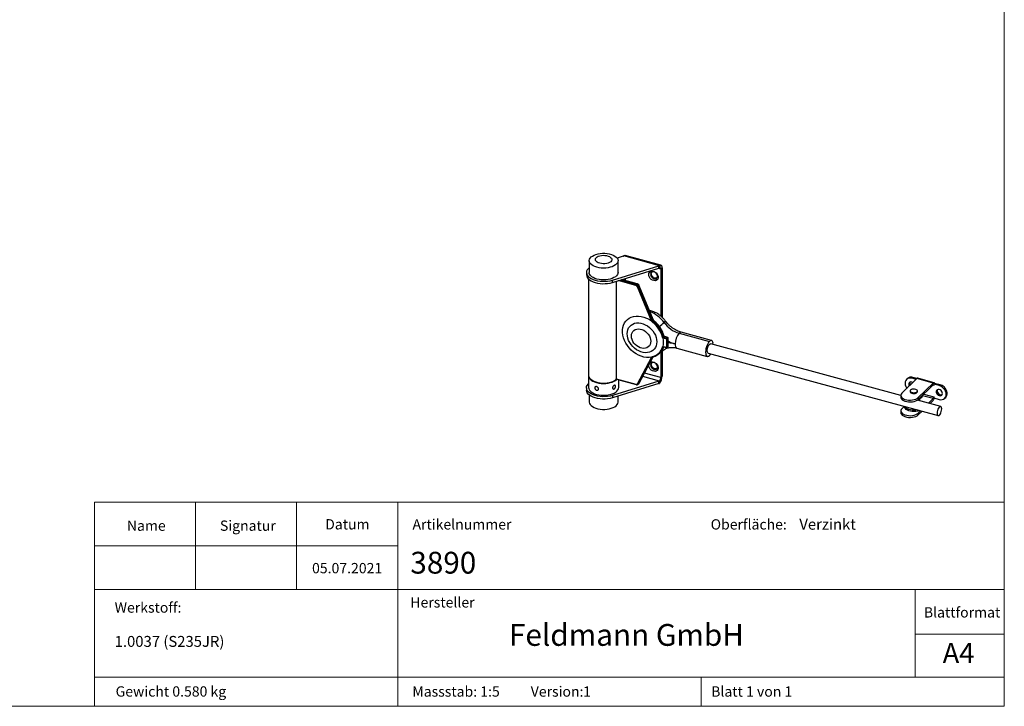
# Model space of a CAD drawing. Units: millimetres. Extents: x 25 to 1460, y 25 to 1025.
# Drawn here: x 742 to 1460, y 25 to 525 of the extents above; entities that cross this region are included whole.
import ezdxf

# ---------------------------------------------------------------- set-up
doc = ezdxf.new("R2010")
doc.units = ezdxf.units.MM
doc.header["$LTSCALE"] = 5
doc.styles.add('SLDTEXTSTYLE0', font='TXT', dxfattribs={"width": 0.75})
doc.styles.add('SLDTEXTSTYLE1', font='TXT', dxfattribs={"width": 0.692308})

msp = doc.modelspace()

# ---------------------------------------------------------------- linework, layer by layer
at = {"color": 7, "linetype": 'Continuous', "lineweight": 18}
for p, q in [((1460, 1025), (1460, 25)), ((797, 173.75), (870.65, 173.75)), ((797, 173.75), (797, 141.88)), ((870.65, 173.75), (944.3, 173.75)), ((870.65, 110), (870.65, 173.75)), ((944.3, 173.75), (1018, 173.75)), ((944.3, 173.75), (944.3, 110)), ((1018, 173.75), (1460, 173.75)), ((1018, 173.75), (1018, 25)), ((797, 141.88), (870.65, 141.88)), ((797, 110), (797, 141.88)), ((870.65, 141.88), (944.3, 141.88)), ((944.3, 141.88), (1018, 141.88)), ((870.65, 110), (797, 110)), ((797, 110), (797, 46.25)), ((944.3, 110), (870.65, 110)), ((944.3, 110), (1018, 110)), ((1018, 110), (1395, 110)), ((1460, 110), (1395, 110)), ((1395, 77.47), (1395, 110)), ((1395, 46.25), (1395, 77.47)), ((1460, 77.47), (1395, 77.47)), ((797, 46.25), (1460, 46.25)), ((797, 25), (797, 46.25)), ((1239, 25), (1239, 46.25)), ((25, 25), (1460, 25))]:
    msp.add_line(p, q, dxfattribs=at)
at = {"color": 7, "linetype": 'Continuous', "lineweight": 25}
for p, q in [((1182.29, 352.76), (1177.83, 351.4)), ((1208.63, 345.88), (1182.7, 352.93)), ((1209.75, 346.3), (1183.82, 353.34)), ((1157.51, 349.48), (1157.51, 340.91)), ((1174.39, 335.37), (1208.22, 345.72)), ((1178.51, 340.91), (1178.51, 349.48)), ((1208.22, 344), (1208.22, 345.72)), ((1208.97, 346.09), (1208.97, 344.34)), ((1155.51, 340.91), (1155.51, 339.2)), ((1174.39, 333.66), (1208.22, 344)), ((1210.57, 344.26), (1209.64, 343.35)), ((1209.64, 343.35), (1209.64, 309.21)), ((1210.57, 344.26), (1210.57, 308.42)), ((1157.01, 336.14), (1157.01, 266.05)), ((1174.39, 333.66), (1174.39, 335.37)), ((1177.23, 334.53), (1177.23, 263.39)), ((1192.43, 332.65), (1181.14, 335.72)), ((1183.71, 336.51), (1183.71, 335.02)), ((1191.84, 332.14), (1192.3, 332.6)), ((1202.95, 305.72), (1192.81, 330.4)), ((1193.92, 331.15), (1193.45, 330.69)), ((1193.45, 330.69), (1203.58, 306.02)), ((1204.05, 306.47), (1193.92, 331.15)), ((1204.11, 306.6), (1193.98, 331.27)), ((1203.58, 306.02), (1204.05, 306.47)), ((1204.14, 306.53), (1204.11, 306.6)), ((1204.79, 305.47), (1204.32, 305.01)), ((1211.48, 294.11), (1211.95, 294.57)), ((1212.52, 294.19), (1212.38, 294.25)), ((1214.81, 293.57), (1212.52, 294.19)), ((1223.01, 296.75), (1245.12, 290.74)), ((1246.7, 291.39), (1224.59, 297.4)), ((1213.97, 292.41), (1211.69, 293.03)), ((1211.69, 287.03), (1213.97, 286.41)), ((1212.39, 294.14), (1211.92, 293.68)), ((1211.92, 293.68), (1214.21, 293.06)), ((1214.67, 293.52), (1212.39, 294.14)), ((1213.97, 286.41), (1213.97, 292.41)), ((1214.21, 293.06), (1214.67, 293.52)), ((1215.12, 292.97), (1214.65, 292.51)), ((1214.65, 292.51), (1214.65, 286.08)), ((1215.12, 286.54), (1215.12, 292.97)), ((1215.17, 286.71), (1215.17, 293.09)), ((1384.61, 251.32), (1246.04, 288.98)), ((1247, 288.72), (1247.84, 289.53)), ((1208.83, 282.15), (1209.3, 282.6)), ((1209.64, 282.95), (1209.64, 264.49)), ((1210.57, 283.59), (1210.57, 265.4)), ((1211.67, 286.79), (1211.79, 286.77)), ((1211.68, 286.79), (1211.67, 286.79)), ((1211.79, 286.77), (1214.44, 286.05)), ((1215.12, 286.54), (1214.65, 286.08)), ((1221.44, 285.82), (1243.55, 279.81)), ((1244.21, 282.22), (1411.8, 236.67)), ((1192.81, 259.92), (1202.95, 279.08)), ((1203.58, 279.03), (1193.45, 259.86)), ((1193.92, 260.31), (1204.05, 279.48)), ((1193.96, 260.37), (1204.09, 279.53)), ((1200.88, 273.3), (1200.88, 273.47)), ((1204.05, 279.48), (1203.58, 279.03)), ((1157.01, 265.77), (1157.01, 257.19)), ((1208.22, 261.71), (1174.39, 251.37)), ((1208.22, 260), (1174.39, 249.66)), ((1177.23, 263.39), (1191.6, 259.48)), ((1177.35, 263.13), (1191.7, 259.23)), ((1179.01, 257.19), (1179.01, 262.68)), ((1193.23, 259.57), (1193.7, 260.02)), ((1193.45, 259.86), (1193.92, 260.31)), ((1208.22, 260), (1208.22, 261.71)), ((1208.97, 262.19), (1208.97, 260.44)), ((1209.64, 264.49), (1210.57, 265.4)), ((1396.24, 263.64), (1385.39, 253.05)), ((1389.43, 263.72), (1388.73, 263.04)), ((1392.81, 263.87), (1393.41, 264.46)), ((1395.67, 263.09), (1392.81, 263.87)), ((1396.28, 263.68), (1393.41, 264.46)), ((1408.18, 260.4), (1396.24, 263.64)), ((1408.83, 260.67), (1396.89, 263.91)), ((1397.32, 249.81), (1408.18, 260.4)), ((1397.32, 248.52), (1408.18, 259.11)), ((1408.64, 259.57), (1409.24, 260.15)), ((1408.64, 259.57), (1408.64, 258.71)), ((1412.53, 258.51), (1408.64, 259.57)), ((1413.14, 259.1), (1409.24, 260.15)), ((1412.53, 258.51), (1413.14, 259.1)), ((1155.51, 256.91), (1155.51, 255.19)), ((1157.51, 251.7), (1157.51, 246.62)), ((1174.39, 251.37), (1174.39, 249.66)), ((1384.61, 251.43), (1384.61, 250.14)), ((1391.44, 254.69), (1391.44, 254.05)), ((1396.64, 254.05), (1396.64, 254.69)), ((1400.54, 251.6), (1400.54, 251.66)), ((1178.51, 246.62), (1178.51, 250.92)), ((1413.64, 243.43), (1396.72, 248.02)), ((1397.32, 249.81), (1397.32, 248.52)), ((1404.83, 245.82), (1408.18, 249.08)), ((1405.86, 245.54), (1408.18, 247.8)), ((1408.64, 250.39), (1408.64, 249.54)), ((1408.64, 249.54), (1412.53, 248.48)), ((1416.62, 249.31), (1417.32, 249.99)), ((1384.61, 240.11), (1384.61, 238.83)), ((1387.08, 243.39), (1385.39, 241.74)), ((1387.54, 243.27), (1387.54, 243.03)), ((1397.32, 238.49), (1399.02, 240.15)), ((1397.32, 237.21), (1400.05, 239.87)), ((1397.32, 237.21), (1397.32, 238.49))]:
    msp.add_line(p, q, dxfattribs=at)
at = {"color": 8, "linetype": 'Continuous', "lineweight": 25}
for p, q in [((1209.64, 343.35), (1207.75, 343.86)), ((1191.6, 331.49), (1178.73, 334.99)), ((1179.97, 335.37), (1191.84, 332.14)), ((1192.3, 332.6), (1180.98, 335.68)), ((1211.66, 286.79), (1211.48, 286.62)), ((1209.64, 264.49), (1197.83, 267.7)), ((1208.63, 261.88), (1196.5, 265.18)), ((1408.64, 258.71), (1407.96, 258.9)), ((1408.18, 249.08), (1400.48, 251.17)), ((1401.29, 252.39), (1408.64, 250.39))]:
    msp.add_line(p, q, dxfattribs=at)
at = {"color": 7, "linetype": 'Continuous', "lineweight": 25, "flags": 128}
for points in [[(1163.11, 344.7), (1161.68, 345.17), (1160.42, 345.74), (1159.35, 346.42), (1158.51, 347.17), (1157.92, 347.99), (1157.58, 348.84), (1157.52, 349.71), (1157.73, 350.58), (1158.2, 351.41), (1158.93, 352.2), (1159.89, 352.91), (1161.06, 353.54), (1162.42, 354.06), (1163.92, 354.46), (1165.52, 354.74), (1167.19, 354.87), (1168.88, 354.87), (1170.54, 354.73), (1172.15, 354.45), (1173.64, 354.05), (1174.99, 353.52), (1176.16, 352.89), (1177.11, 352.18), (1177.84, 351.39), (1178.3, 350.55), (1178.5, 349.69), (1178.43, 348.82), (1178.09, 347.97), (1177.49, 347.15), (1176.64, 346.4), (1175.57, 345.73), (1174.3, 345.15), (1172.87, 344.69), (1171.31, 344.35), (1169.67, 344.14), (1167.99, 344.07), (1166.3, 344.15), (1164.66, 344.36), (1163.11, 344.7)], [(1165.21, 347.61), (1164.13, 347.98), (1163.24, 348.46), (1162.57, 349.04), (1162.15, 349.67), (1162.01, 350.33), (1162.15, 351), (1162.56, 351.63), (1163.23, 352.2), (1164.12, 352.69), (1165.19, 353.07), (1166.39, 353.31), (1167.67, 353.42), (1168.97, 353.39), (1170.22, 353.21), (1171.37, 352.9), (1172.36, 352.47), (1173.14, 351.94), (1173.69, 351.33), (1173.97, 350.68), (1173.98, 350.01), (1173.7, 349.36), (1173.16, 348.75), (1172.37, 348.22), (1171.39, 347.78), (1170.24, 347.47), (1168.99, 347.29), (1167.7, 347.25), (1166.42, 347.36), (1165.21, 347.61)], [(1157.51, 344.4), (1156.68, 343.63), (1156.02, 342.73), (1155.63, 341.79), (1155.51, 340.83), (1155.67, 339.87), (1156.11, 338.94), (1156.81, 338.05), (1157.77, 337.22), (1158.95, 336.47), (1160.33, 335.83), (1161.89, 335.3), (1163.58, 334.89), (1165.38, 334.62), (1167.23, 334.48), (1169.09, 334.5), (1170.94, 334.65), (1172.72, 334.95), (1174.39, 335.37)], [(1208.97, 346.09), (1209.29, 346.26), (1209.6, 346.32), (1209.87, 346.25), (1210.11, 346.06), (1210.31, 345.75), (1210.45, 345.34), (1210.54, 344.84), (1210.57, 344.26)], [(1155.51, 339.2), (1155.51, 339.12), (1155.67, 338.16), (1156.11, 337.22), (1156.81, 336.33), (1157.77, 335.5), (1158.95, 334.76), (1160.33, 334.11), (1161.89, 333.58), (1163.58, 333.17), (1165.38, 332.9), (1167.23, 332.77), (1169.09, 332.78), (1170.94, 332.94), (1172.72, 333.23), (1174.39, 333.66)], [(1163.11, 336.13), (1161.68, 336.59), (1160.42, 337.17), (1159.35, 337.85), (1158.51, 338.6), (1157.92, 339.42), (1157.58, 340.27), (1157.51, 340.91)], [(1178.51, 340.91), (1178.43, 340.25), (1178.09, 339.39), (1177.49, 338.58), (1176.64, 337.83), (1175.57, 337.16), (1174.3, 336.58), (1172.87, 336.12), (1171.31, 335.78), (1169.67, 335.57), (1167.99, 335.5), (1166.3, 335.57), (1164.66, 335.78), (1163.11, 336.13)], [(1200.88, 339.3), (1201.01, 340.17), (1201.38, 340.9), (1201.98, 341.44), (1202.74, 341.76), (1203.63, 341.82), (1204.56, 341.63), (1205.48, 341.2), (1206.32, 340.55), (1207, 339.74), (1207.49, 338.83), (1207.75, 337.89), (1207.75, 336.98), (1207.49, 336.17), (1207, 335.52), (1206.32, 335.09), (1205.48, 334.9), (1204.56, 334.96), (1203.63, 335.28), (1202.74, 335.82), (1201.98, 336.56), (1201.38, 337.42), (1201.01, 338.36), (1200.88, 339.3)], [(1202.23, 339.51), (1202.36, 338.71), (1202.72, 337.92), (1203.29, 337.22), (1204, 336.67), (1204.8, 336.33), (1205.59, 336.24), (1206.3, 336.4), (1206.87, 336.79), (1207.24, 337.39), (1207.36, 338.12), (1207.24, 338.92), (1206.87, 339.71), (1206.3, 340.42), (1205.59, 340.97), (1204.8, 341.3), (1204, 341.4), (1203.29, 341.24), (1202.72, 340.84), (1202.36, 340.25), (1202.23, 339.51)], [(1207.03, 336.99), (1206.77, 336.85), (1206.06, 336.69), (1205.26, 336.79), (1204.47, 337.12), (1203.76, 337.67), (1203.19, 338.37), (1202.82, 339.17), (1202.7, 339.97), (1202.82, 340.7), (1203.03, 341.1)], [(1208.97, 344.34), (1209.11, 344.38), (1209.23, 344.36), (1209.35, 344.3), (1209.45, 344.19), (1209.53, 344.04), (1209.59, 343.84), (1209.62, 343.61), (1209.64, 343.35)], [(1202.98, 279.14), (1201.17, 278.96), (1199.28, 279.04), (1197.36, 279.36), (1195.42, 279.93), (1193.5, 280.74), (1191.64, 281.76), (1189.86, 283), (1188.2, 284.41), (1186.68, 285.99), (1185.32, 287.7), (1184.16, 289.52), (1183.2, 291.41), (1182.47, 293.35), (1181.97, 295.3), (1181.72, 297.23), (1181.72, 299.11), (1181.97, 300.91), (1182.47, 302.59), (1183.2, 304.13), (1184.16, 305.5), (1185.32, 306.69), (1186.68, 307.66), (1188.2, 308.41), (1189.86, 308.92), (1191.64, 309.19), (1193.5, 309.2), (1195.42, 308.97), (1197.36, 308.48), (1199.28, 307.76), (1201.17, 306.81), (1202.98, 305.65)], [(1185.19, 296.3), (1185.31, 297.82), (1185.67, 299.25), (1186.26, 300.54), (1187.07, 301.68), (1188.07, 302.63), (1189.25, 303.37), (1190.59, 303.89), (1192.04, 304.17), (1193.58, 304.21), (1195.18, 304.01), (1196.79, 303.57), (1198.38, 302.91), (1199.92, 302.03), (1201.38, 300.95), (1202.71, 299.71), (1203.89, 298.33), (1204.9, 296.83), (1205.7, 295.26), (1206.29, 293.64), (1206.65, 292.02), (1206.77, 290.43), (1206.65, 288.91), (1206.29, 287.48), (1205.7, 286.18), (1204.9, 285.05), (1203.89, 284.1), (1202.71, 283.36), (1201.38, 282.84), (1199.92, 282.56), (1198.38, 282.52), (1196.79, 282.72), (1195.18, 283.15), (1193.58, 283.82), (1192.04, 284.7), (1190.59, 285.77), (1189.25, 287.02), (1188.07, 288.4), (1187.07, 289.9), (1186.26, 291.47), (1185.67, 293.08), (1185.31, 294.71), (1185.19, 296.3)], [(1188.25, 294.65), (1188.37, 295.88), (1188.73, 297), (1189.31, 297.97), (1190.1, 298.77), (1191.06, 299.36), (1192.17, 299.72), (1193.39, 299.85), (1194.68, 299.73), (1195.98, 299.38), (1197.26, 298.8), (1198.48, 298.01), (1199.59, 297.04), (1200.56, 295.93), (1201.34, 294.7), (1201.93, 293.41), (1202.28, 292.1), (1202.4, 290.8), (1202.28, 289.58), (1201.93, 288.46), (1201.34, 287.48), (1200.56, 286.69), (1199.59, 286.1), (1198.48, 285.73), (1197.26, 285.6), (1195.98, 285.72), (1194.68, 286.08), (1193.39, 286.66), (1192.17, 287.45), (1191.06, 288.41), (1190.1, 289.53), (1189.31, 290.75), (1188.73, 292.04), (1188.37, 293.36), (1188.25, 294.65)], [(1245.12, 290.74), (1244.5, 290), (1243.91, 289.05), (1243.38, 287.92), (1242.94, 286.67), (1242.6, 285.37), (1242.4, 284.08), (1242.32, 282.87), (1242.4, 281.79), (1242.6, 280.9), (1242.94, 280.26), (1243.38, 279.87), (1243.91, 279.78), (1244.5, 279.98), (1245.12, 280.46)], [(1244.21, 282.22), (1243.89, 282.43), (1243.64, 282.91), (1243.51, 283.6), (1243.51, 284.44), (1243.64, 285.39), (1243.89, 286.35), (1244.23, 287.24), (1244.65, 288.01), (1245.11, 288.59), (1245.57, 288.92), (1245.99, 288.99), (1246.04, 288.98)], [(1247.84, 289.53), (1247.68, 290.18), (1247.46, 290.71), (1247.18, 291.1), (1246.84, 291.34), (1246.45, 291.42), (1246.03, 291.35), (1245.58, 291.12), (1245.12, 290.74)], [(1211.79, 286.77), (1211.79, 286.77), (1211.79, 286.77)], [(1201.9, 275.39), (1201.98, 275.44), (1202.74, 275.76), (1203.63, 275.82), (1204.56, 275.63), (1205.48, 275.2), (1206.32, 274.55), (1207, 273.74), (1207.49, 272.83), (1207.75, 271.89), (1207.75, 270.98), (1207.49, 270.17), (1207, 269.52), (1206.32, 269.09), (1205.48, 268.9), (1204.56, 268.96), (1203.63, 269.28), (1202.74, 269.82), (1201.98, 270.56), (1201.38, 271.42), (1201.01, 272.36), (1200.88, 273.3), (1200.88, 273.3)], [(1202.23, 273.51), (1202.36, 272.71), (1202.72, 271.92), (1203.29, 271.21), (1204, 270.67), (1204.8, 270.33), (1205.59, 270.23), (1206.3, 270.39), (1206.87, 270.79), (1207.24, 271.38), (1207.36, 272.12), (1207.24, 272.92), (1206.87, 273.71), (1206.3, 274.42), (1205.59, 274.96), (1204.8, 275.3), (1204, 275.39), (1203.29, 275.24), (1202.72, 274.84), (1202.36, 274.25), (1202.23, 273.51)], [(1207.03, 270.99), (1206.77, 270.85), (1206.06, 270.69), (1205.26, 270.78), (1204.47, 271.12), (1203.76, 271.67), (1203.19, 272.37), (1202.82, 273.16), (1202.7, 273.97), (1202.82, 274.7), (1203.03, 275.09)], [(1204.32, 279.61), (1204.28, 279.57), (1204.22, 279.56), (1204.17, 279.56), (1204.11, 279.57), (1204.05, 279.6), (1203.99, 279.65), (1203.93, 279.72), (1203.89, 279.79)], [(1157.01, 266.05), (1157.04, 265.65), (1157.3, 264.77), (1157.83, 263.91), (1158.61, 263.11), (1159.63, 262.38), (1160.87, 261.74), (1162.28, 261.21), (1163.84, 260.81), (1165.5, 260.54), (1167.22, 260.4), (1168.97, 260.41), (1170.69, 260.56), (1172.34, 260.84), (1173.88, 261.26), (1175.28, 261.8), (1176.49, 262.45), (1177.42, 263.11)], [(1157.01, 265.91), (1157.01, 265.85), (1157.12, 264.96), (1157.5, 264.09), (1158.14, 263.27), (1159.02, 262.5), (1160.12, 261.82), (1161.42, 261.23), (1162.88, 260.75)], [(1174.39, 251.37), (1172.72, 250.94), (1170.94, 250.65), (1169.09, 250.49), (1167.23, 250.48), (1165.38, 250.61), (1163.58, 250.89), (1161.89, 251.29), (1160.33, 251.83), (1158.95, 252.47), (1157.77, 253.22), (1156.81, 254.04), (1156.11, 254.94), (1155.67, 255.87), (1155.51, 256.83), (1155.63, 257.79), (1156.02, 258.73), (1156.68, 259.63), (1157.01, 259.97)], [(1162.88, 260.75), (1164.46, 260.4), (1166.13, 260.18), (1167.85, 260.1), (1169.57, 260.16), (1171.26, 260.35), (1172.86, 260.68), (1174.35, 261.13), (1175.68, 261.7), (1176.81, 262.37), (1177.66, 263.05)], [(1193.7, 260.02), (1193.8, 260.13), (1193.92, 260.31)], [(1392.81, 263.87), (1391.66, 264.06), (1390.57, 263.98), (1389.59, 263.65), (1388.77, 263.08), (1388.15, 262.3), (1387.77, 261.34), (1387.64, 260.26), (1387.77, 259.11), (1388.15, 257.95), (1388.77, 256.83), (1388.97, 256.55)], [(1390.62, 264.48), (1389.76, 264.01), (1389.43, 263.72)], [(1393.37, 260.84), (1393.29, 260.89), (1392.53, 261.15), (1391.8, 261.17), (1391.17, 260.94), (1390.7, 260.49), (1390.45, 259.86), (1390.45, 259.13), (1390.7, 258.37), (1390.74, 258.28)], [(1409.24, 260.15), (1409.17, 260.35), (1409.07, 260.51), (1408.95, 260.61), (1408.81, 260.67), (1408.67, 260.68), (1408.51, 260.63), (1408.34, 260.54), (1408.18, 260.4)], [(1408.18, 259.11), (1408.27, 259.18), (1408.35, 259.22), (1408.43, 259.22), (1408.51, 259.18), (1408.56, 259.11), (1408.61, 259), (1408.63, 258.87), (1408.64, 258.71)], [(1412.53, 248.48), (1413.68, 248.29), (1414.78, 248.37), (1415.76, 248.7), (1416.58, 249.27), (1417.2, 250.05), (1417.58, 251.01), (1417.71, 252.09), (1417.58, 253.24), (1417.2, 254.4), (1416.58, 255.52), (1415.76, 256.54), (1414.78, 257.4), (1413.68, 258.07), (1412.53, 258.51)], [(1174.39, 249.66), (1172.72, 249.23), (1170.94, 248.93), (1169.09, 248.78), (1167.23, 248.77), (1165.38, 248.9), (1163.58, 249.17), (1161.89, 249.58), (1160.33, 250.11), (1158.95, 250.76), (1157.77, 251.5), (1156.81, 252.33), (1156.11, 253.22), (1155.67, 254.16), (1155.51, 255.12), (1155.51, 255.19)], [(1157.01, 257.19), (1157.12, 256.39), (1157.5, 255.52), (1158.14, 254.69), (1159.02, 253.93), (1160.12, 253.25), (1161.42, 252.66), (1162.88, 252.18)], [(1162.88, 252.18), (1164.46, 251.83), (1166.13, 251.61), (1167.85, 251.53), (1169.57, 251.59), (1171.26, 251.78), (1172.86, 252.11), (1174.35, 252.56), (1175.68, 253.13), (1176.81, 253.8), (1177.74, 254.55), (1178.42, 255.37), (1178.85, 256.23), (1179.01, 257.11), (1179.01, 257.19)], [(1385.39, 253.05), (1384.86, 252.38), (1384.62, 251.66), (1384.67, 250.93), (1385.02, 250.23), (1385.64, 249.58), (1386.51, 249.01), (1387.6, 248.54), (1388.85, 248.2), (1390.2, 248), (1391.61, 247.95), (1393.01, 248.06), (1394.33, 248.31), (1395.53, 248.7), (1396.54, 249.2), (1397.32, 249.81)], [(1391.44, 254.05), (1391.44, 254.03), (1391.59, 253.6), (1392, 253.21), (1392.64, 252.92), (1393.43, 252.75), (1394.28, 252.71), (1395.11, 252.83), (1395.82, 253.07), (1396.34, 253.42)], [(1391.74, 255.32), (1391.47, 254.9), (1391.48, 254.46), (1391.76, 254.04), (1392.3, 253.7), (1393.02, 253.46), (1393.85, 253.35), (1394.7, 253.4), (1395.48, 253.58), (1396.11, 253.88), (1396.51, 254.27), (1396.64, 254.7), (1396.49, 255.14), (1396.07, 255.52), (1395.44, 255.82), (1394.65, 255.99), (1393.8, 256.02), (1392.97, 255.91), (1392.26, 255.67), (1391.74, 255.32)], [(1396.34, 253.42), (1396.61, 253.84), (1396.64, 254.05)], [(1400.02, 251.15), (1399.79, 250.9), (1399.52, 250.66)], [(1414.92, 252.85), (1414.8, 253.6), (1414.44, 254.35), (1413.88, 254.99), (1413.19, 255.48), (1412.43, 255.74), (1411.7, 255.76), (1411.06, 255.53), (1410.6, 255.08), (1410.35, 254.45), (1410.35, 253.72), (1410.6, 252.96), (1411.06, 252.25), (1411.7, 251.68), (1412.43, 251.3), (1413.19, 251.16), (1413.88, 251.26), (1414.44, 251.61), (1414.8, 252.16), (1414.92, 252.85)], [(1411.21, 255.61), (1411.05, 255.14), (1411.05, 254.4), (1411.3, 253.64), (1411.76, 252.94), (1412.4, 252.36), (1413.13, 251.98), (1413.89, 251.84), (1414.58, 251.95), (1414.73, 252.01)], [(1417.32, 249.99), (1417.66, 250.38), (1418.14, 251.24), (1418.38, 252.24), (1418.38, 253.32), (1418.14, 254.45), (1417.66, 255.56), (1416.98, 256.61), (1416.13, 257.55)], [(1157.51, 246.62), (1157.52, 246.42), (1157.72, 245.55), (1158.18, 244.72), (1158.9, 243.93), (1159.86, 243.21), (1161.03, 242.58), (1162.38, 242.06), (1163.87, 241.65), (1165.47, 241.37), (1167.14, 241.23), (1168.83, 241.23), (1170.5, 241.37), (1172.1, 241.64), (1173.6, 242.04), (1174.95, 242.57), (1176.13, 243.19), (1177.09, 243.91), (1177.82, 244.69), (1178.29, 245.53), (1178.5, 246.39), (1178.51, 246.62)], [(1384.61, 250.14), (1384.67, 249.65), (1385.02, 248.94), (1385.64, 248.29), (1386.51, 247.72), (1387.6, 247.25), (1388.85, 246.92), (1390.2, 246.72), (1391.61, 246.67), (1393.01, 246.77), (1394.33, 247.02), (1395.53, 247.41), (1396.54, 247.92), (1397.32, 248.52)], [(1384.61, 238.83), (1384.67, 238.33), (1385.02, 237.63), (1385.64, 236.98), (1386.51, 236.41), (1387.6, 235.94), (1388.85, 235.6), (1390.2, 235.4), (1391.61, 235.35), (1393.01, 235.46), (1394.33, 235.71), (1395.53, 236.1), (1396.54, 236.6), (1397.32, 237.21)], [(1385.39, 241.74), (1384.86, 241.06), (1384.62, 240.35), (1384.67, 239.62), (1385.02, 238.91), (1385.64, 238.26), (1386.51, 237.69), (1387.6, 237.23), (1388.85, 236.89), (1390.2, 236.69), (1391.61, 236.64), (1393.01, 236.74), (1394.33, 236.99), (1395.53, 237.38), (1396.54, 237.89), (1397.32, 238.49)], [(1398.07, 240.41), (1398.06, 240.4), (1396.91, 240.03), (1395.63, 239.79), (1394.29, 239.69), (1392.93, 239.73), (1391.62, 239.93), (1390.42, 240.25), (1389.38, 240.7), (1388.54, 241.25), (1387.94, 241.88), (1387.6, 242.56), (1387.54, 243.03)], [(1396.58, 240.81), (1395.63, 240.64), (1394.29, 240.54), (1392.93, 240.59), (1391.62, 240.78), (1390.42, 241.11), (1389.38, 241.56), (1388.54, 242.11), (1387.94, 242.74), (1387.67, 243.23)], [(1414.36, 241.64), (1414.29, 242.42), (1414.1, 243.01), (1413.79, 243.36), (1413.4, 243.44), (1412.95, 243.25), (1412.49, 242.79), (1412.04, 242.12), (1411.65, 241.27), (1411.35, 240.33), (1411.15, 239.36), (1411.09, 238.45), (1411.15, 237.67), (1411.35, 237.09), (1411.65, 236.74), (1412.04, 236.66), (1412.49, 236.85), (1412.95, 237.31), (1413.4, 237.98), (1413.79, 238.83), (1414.1, 239.77), (1414.29, 240.73), (1414.36, 241.64)]]:
    msp.add_lwpolyline(points, dxfattribs=at)
at = {"color": 8, "linetype": 'Continuous', "lineweight": 25, "flags": 128}
for points in [[(1193.98, 331.27), (1193.98, 331.26), (1193.98, 331.23), (1193.95, 331.19), (1193.92, 331.15)], [(1204.11, 306.6), (1204.11, 306.59), (1204.11, 306.55), (1204.09, 306.51), (1204.05, 306.47)], [(1204.14, 306.53), (1204.14, 306.52), (1204.14, 306.49), (1204.11, 306.45), (1204.08, 306.41)], [(1212.38, 294.25), (1212.37, 294.25), (1212.34, 294.25), (1212.3, 294.23), (1212.26, 294.19)], [(1220.21, 288.87), (1220.27, 287.92), (1220.43, 287.11), (1220.69, 286.48), (1221.03, 286.04), (1221.44, 285.82)], [(1193.96, 260.37), (1193.95, 260.36), (1193.92, 260.31)]]:
    msp.add_lwpolyline(points, dxfattribs=at)
at = {"color": 7, "linetype": 'Continuous', "lineweight": 25}
for centre, radius, start, end in [((1181.61, 355.02), 2.36, 286.67129, 297.52696), ((1183.64, 352.45), 0.916, 78.51774, 131.22933), ((1207.54, 347.97), 2.36, 286.67129, 297.52696), ((1207.54, 346.26), 2.36, 286.67129, 297.52696), ((1192.63, 331.49), 1.02, 140.51294, 180.34344), ((1191.07, 329.67), 1.89, 22.54124, 73.51203), ((1191.12, 329.72), 2.52, 22.54124, 73.51203), ((1191.59, 330.18), 2.52, 22.54124, 73.51203), ((1192.59, 331.72), 1.34, 279.58995, 309.8653), ((1202.72, 307.05), 1.34, 279.58995, 309.8653), ((1205.6, 306.81), 2.87, 202.32996, 203.96639), ((1202.68, 307.05), 1.44, 281.92705, 310.20633), ((1205.71, 306.89), 2.3, 202.32996, 203.96639), ((1207.39, 302.01), 4.29, 135.59066, 144.70774), ((1191.02, 288.45), 20.57, 15.34445, 51.25361), ((1206.18, 307.34), 2.3, 202.32996, 203.96639), ((1191.09, 288.51), 21.15, 15.34445, 51.25361), ((1191.55, 288.97), 21.15, 15.34445, 51.25361), ((1228.8, 316.52), 20.6, 215.65019, 253.68696), ((1212.53, 294.68), 0.559, 240.5867, 254.57691), ((1232.48, 288.95), 12.27, 140.51294, 180.34344), ((1210.84, 294.92), 1.03, 270.23911, 308.25642), ((1213.08, 292.57), 1.74, 137.60207, 160.96225), ((1197.64, 290.1), 14.12, 347.58981, 12.41019), ((1211.98, 294.11), 1.12, 240.5867, 254.57691), ((1211.44, 286.15), 0.907, 74.49212, 90.57966), ((1212.71, 293.03), 1.02, 140.51294, 180.34344), ((1212.07, 294.22), 0.559, 240.5867, 254.57691), ((1215, 292.41), 1.02, 140.51294, 180.34344), ((1214.2, 293.14), 0.771, 252.69603, 305.39891), ((1214.04, 292.48), 0.607, 3.39156, 74.33381), ((1214.51, 292.93), 0.607, 3.39156, 74.33381), ((1214.67, 293.09), 0.5, 0, 74.79549), ((1201.41, 289.29), 9.82, 284.63974, 344.13576), ((1201.77, 289.38), 10.1, 284.63974, 344.13576), ((1202.14, 289.87), 10.2, 314.56261, 341.97995), ((1211.16, 287.12), 0.602, 239.47386, 303.11036), ((1240.31, 285.15), 6.72, 315.71812, 329.22641), ((1204.29, 278.38), 1.51, 149.63038, 152.13743), ((1203.3, 279.49), 0.538, 228.42555, 301.31749), ((1203.34, 279.52), 0.524, 226.49869, 301.05591), ((1204.66, 278.46), 1.21, 149.63038, 152.13743), ((1191.95, 260.43), 1.01, 250.03443, 329.1576), ((1193.17, 260.32), 0.538, 228.42555, 301.31749), ((1192.42, 260.4), 1.16, 309.73723, 332.31445), ((1207.54, 263.97), 2.36, 286.67129, 297.52696), ((1207.54, 262.26), 2.36, 286.67129, 297.52696), ((1201.92, 265.46), 8.65, 324.53666, 359.62694), ((1205.14, 264.55), 4.5, 328.31332, 359.17866), ((1393.46, 260.13), 2.33, 157.30137, 209.9505), ((1396.79, 263.24), 0.682, 81.05696, 143.64239), ((1398.4, 251.67), 2.14, 310.4352, 358.2029), ((1395.81, 254.51), 5.98, 287.61366, 311.6318), ((1406.6, 250.38), 2.04, 320.51294, 0.34344), ((1405.14, 250.51), 4.07, 318.1399, 344.47255)]:
    msp.add_arc(centre, radius, start, end, dxfattribs=at)
at = {"color": 8, "linetype": 'Continuous', "lineweight": 25}
for centre, radius, start, end in [((1192.41, 332.52), 0.135, 80.6851, 143.97444), ((1194.13, 291.58), 22.11, 35.80053, 69.83651), ((1204.93, 305.38), 0.169, 104.73149, 147.44535), ((1188.24, 329.95), 34.85, 305.71718, 313.12917), ((1210.78, 306.35), 2.23, 304.96255, 344.01729), ((1211.87, 294.68), 0.143, 306.537, 5.92817), ((1212.49, 294.06), 0.135, 80.73183, 143.96753), ((1224.36, 295.72), 1.7, 82.26686, 142.4325), ((1211.74, 287.09), 0.311, 185.56925, 256.75608), ((1211.94, 286.98), 0.255, 169.35156, 234.37442), ((1214.78, 293.44), 0.135, 80.73183, 143.96753), ((1215.01, 293.09), 0.166, 310.64064, 357.99746), ((1226.88, 313.05), 25.08, 242.17155, 254.57978), ((1214.73, 269.1), 20.52, 74.50053, 88.75886), ((1210.14, 286.72), 2.82, 275.53868, 308.18264), ((1191.85, 259.44), 0.255, 169.34927, 234.38502)]:
    msp.add_arc(centre, radius, start, end, dxfattribs=at)
at = {"color": 7, "linetype": 'Continuous', "lineweight": 25}
for centre, start_param, end_param in [((1214.21, 286.63), 1.626399, 3.197195), ((1214.67, 287.09), 3.197195, 3.682746)]:
    msp.add_ellipse(centre, major_axis=(-0.429, 0.561), ratio=0.459461, start_param=start_param, end_param=end_param, dxfattribs=at)
for points in [[(1183.04, 353.13), (1182.95, 353.07), (1182.84, 353), (1182.7, 352.93)], [(1208.63, 345.88), (1208.77, 345.96), (1208.88, 346.02), (1208.97, 346.09)], [(1208.97, 344.34), (1208.88, 344.3), (1208.77, 344.24), (1208.63, 344.17)], [(1208.63, 261.88), (1208.77, 261.95), (1208.88, 262.06), (1208.97, 262.19)], [(1208.97, 260.44), (1208.88, 260.33), (1208.77, 260.24), (1208.63, 260.17)]]:
    msp.add_open_spline(points, degree=3, dxfattribs=at)
for points, knots in [([(1193.98, 331.27), (1193.92, 331.39), (1193.77, 331.71), (1193.37, 332.17), (1192.87, 332.51), (1192.55, 332.62), (1192.43, 332.65)], [0, 0, 0, 0, 0.180959, 0.503538, 0.830405, 1, 1, 1, 1]), ([(1203.08, 312.74), (1202.59, 312.87), (1202.04, 313.01), (1201.49, 313.1), (1201.43, 313.11)], [0, 0, 0, 0, 0.888691, 1, 1, 1, 1]), ([(1210.35, 308.59), (1209.85, 309.05), (1208.62, 310.2), (1206.18, 311.7), (1204.15, 312.38), (1203.08, 312.74)], [0, 0, 0, 0, 0.245722, 0.602302, 1, 1, 1, 1]), ([(1212.93, 305.73), (1212.68, 306.05), (1212.01, 306.93), (1211.16, 307.9), (1210.5, 308.49), (1210.37, 308.61)], [0, 0, 0, 0, 0.317546, 0.858586, 1, 1, 1, 1]), ([(1203.89, 304.49), (1203.72, 304.64), (1203.35, 304.98), (1203.11, 305.41), (1202.98, 305.65)], [0, 0, 0, 0, 0.444309, 1, 1, 1, 1]), ([(1203.61, 305.95), (1203.71, 305.76), (1203.9, 305.41), (1204.19, 305.13), (1204.32, 305.01)], [0, 0, 0, 0, 0.558849, 1, 1, 1, 1]), ([(1204.79, 305.47), (1204.63, 305.62), (1204.33, 305.9), (1204.15, 306.26), (1204.08, 306.41)], [0, 0, 0, 0, 0.558937, 1, 1, 1, 1]), ([(1205, 305.46), (1204.91, 305.53), (1204.65, 305.74), (1204.34, 306.11), (1204.2, 306.42), (1204.15, 306.53)], [0, 0, 0, 0, 0.239191, 0.72716, 1, 1, 1, 1]), ([(1212.01, 294.7), (1211.92, 295.02), (1211.67, 295.95), (1211.09, 297.47), (1210.22, 299.25), (1209.16, 300.95), (1207.93, 302.57), (1206.58, 304.05), (1205.53, 305.01), (1204.97, 305.48), (1204.89, 305.54)], [0, 0, 0, 0, 0.080031, 0.231013, 0.382073, 0.533156, 0.684249, 0.835352, 0.97854, 1, 1, 1, 1]), ([(1224.59, 297.4), (1224.32, 297.47), (1223.5, 297.71), (1222.11, 298.24), (1220.44, 299.06), (1218.8, 300.05), (1217.23, 301.2), (1215.74, 302.5), (1214.38, 303.9), (1213.47, 305), (1213.01, 305.62), (1212.93, 305.73)], [0, 0, 0, 0, 0.063846, 0.194383, 0.325023, 0.455627, 0.586289, 0.71701, 0.847741, 0.971568, 1, 1, 1, 1]), ([(1212.26, 294.19), (1212.26, 294.19), (1212.21, 294.22), (1212.12, 294.29), (1212.01, 294.42), (1211.97, 294.52), (1211.95, 294.57)], [0, 0, 0, 0, 0.010396, 0.340437, 0.670282, 1, 1, 1, 1]), ([(1212.38, 294.25), (1212.35, 294.27), (1212.26, 294.32), (1212.14, 294.44), (1212.05, 294.58), (1212.02, 294.66), (1212.01, 294.7)], [0, 0, 0, 0, 0.194127, 0.478801, 0.760233, 1, 1, 1, 1]), ([(1211.43, 293.13), (1211.43, 293.13), (1211.34, 293.19), (1211.16, 293.33), (1210.95, 293.59), (1210.88, 293.79), (1210.85, 293.89)], [0, 0, 0, 0, 0.0102, 0.334213, 0.664783, 1, 1, 1, 1]), ([(1210.85, 286.6), (1210.85, 286.61), (1210.88, 286.69), (1210.96, 286.85), (1211.17, 287.02), (1211.35, 287.05), (1211.43, 287.06)], [0, 0, 0, 0, 0.010732, 0.346252, 0.676589, 1, 1, 1, 1]), ([(1211.48, 294.11), (1211.5, 294.06), (1211.54, 293.96), (1211.65, 293.83), (1211.74, 293.77), (1211.79, 293.74)], [0, 0, 0, 0, 0.329699, 0.659556, 1, 1, 1, 1]), ([(1209.49, 282.96), (1209.57, 283), (1210.21, 283.27), (1211.02, 283.82), (1211.7, 284.35), (1211.9, 284.51)], [0, 0, 0, 0, 0.100173, 0.723128, 1, 1, 1, 1]), ([(1211.57, 286.75), (1211.59, 286.77), (1211.61, 286.79), (1211.69, 286.79), (1211.72, 286.79)], [0, 0, 0, 0, 0.675296, 1, 1, 1, 1]), ([(1211.9, 284.51), (1212.04, 284.62), (1212.51, 284.99), (1213.37, 285.49), (1214.61, 285.96), (1215.95, 286.26), (1217.43, 286.38), (1218.99, 286.31), (1220.34, 286.1), (1221.17, 285.89), (1221.44, 285.82)], [0, 0, 0, 0, 0.06403, 0.227773, 0.367696, 0.516304, 0.658645, 0.796904, 0.932846, 1, 1, 1, 1]), ([(1202.98, 279.14), (1203.08, 279.27), (1203.31, 279.57), (1203.68, 279.71), (1203.89, 279.79)], [0, 0, 0, 0, 0.437652, 1, 1, 1, 1]), ([(1204.32, 279.61), (1204.16, 279.55), (1203.86, 279.43), (1203.69, 279.18), (1203.61, 279.07)], [0, 0, 0, 0, 0.558893, 1, 1, 1, 1]), ([(1176.68, 257.99), (1176.67, 257.84), (1176.65, 257.54), (1176.49, 257.05), (1176.24, 256.61), (1175.92, 256.26), (1175.56, 256.05), (1175.19, 256), (1174.87, 256.12), (1174.63, 256.38), (1174.51, 256.76), (1174.54, 257.21), (1174.69, 257.67), (1174.96, 258.11), (1175.3, 258.47), (1175.67, 258.72), (1176.03, 258.84), (1176.33, 258.8), (1176.55, 258.61), (1176.66, 258.32), (1176.67, 258.09), (1176.68, 257.99)], [0, 0, 0, 0, 0.053348, 0.106684, 0.160332, 0.214189, 0.267708, 0.320876, 0.374215, 0.427987, 0.481785, 0.53515, 0.588303, 0.641791, 0.695641, 0.749317, 0.80256, 0.85578, 0.909419, 0.963278, 1, 1, 1, 1]), ([(1177.35, 263.14), (1177.34, 263.14), (1177.31, 263.14), (1177.27, 263.19), (1177.24, 263.28), (1177.23, 263.36), (1177.23, 263.39)], [0, 0, 0, 0, 0.0804698, 0.4276255, 0.7743085, 1, 1, 1, 1]), ([(1191.7, 259.23), (1191.83, 259.2), (1192.17, 259.13), (1192.7, 259.19), (1193.01, 259.41), (1193.15, 259.5)], [0, 0, 0, 0, 0.238358, 0.662336, 1, 1, 1, 1]), ([(1393.41, 264.46), (1392.88, 264.58), (1391.88, 264.81), (1391.02, 264.58), (1390.62, 264.48)], [0, 0, 0, 0, 0.533327, 1, 1, 1, 1]), ([(1416.13, 257.55), (1415.64, 257.92), (1414.7, 258.62), (1413.64, 258.94), (1413.14, 259.1)], [0, 0, 0, 0, 0.5234521, 1, 1, 1, 1]), ([(1162.88, 255.18), (1162.73, 255.24), (1162.43, 255.35), (1162.05, 255.69), (1161.77, 256.11), (1161.61, 256.58), (1161.58, 257.03), (1161.7, 257.4), (1161.94, 257.68), (1162.29, 257.82), (1162.72, 257.81), (1163.17, 257.67), (1163.6, 257.4), (1163.96, 257.03), (1164.19, 256.6), (1164.28, 256.16), (1164.2, 255.74), (1163.97, 255.4), (1163.62, 255.18), (1163.23, 255.11), (1162.98, 255.16), (1162.88, 255.18)], [0, 0, 0, 0, 0.053351, 0.106689, 0.160335, 0.214192, 0.267713, 0.320873, 0.37421, 0.427985, 0.481779, 0.535146, 0.588307, 0.641794, 0.695642, 0.749322, 0.80256, 0.855774, 0.909416, 0.963274, 1, 1, 1, 1]), ([(1398.31, 247.59), (1398.31, 247.82), (1398.3, 248.29), (1398.5, 248.89), (1398.72, 249.27), (1398.83, 249.38), (1398.84, 249.4), (1398.84, 249.4)], [0, 0, 0, 0, 0.256326, 0.529574, 0.763934, 0.972256, 1, 1, 1, 1])]:
    msp.add_open_spline(points, degree=3, knots=knots, dxfattribs=at)
at = {"color": 8, "linetype": 'Continuous', "lineweight": 25}
msp.add_open_spline([(1211.57, 286.75), (1211.56, 286.75), (1211.52, 286.72), (1211.5, 286.66), (1211.48, 286.62)], degree=3, knots=[0, 0, 0, 0, 0.162141, 1, 1, 1, 1], dxfattribs=at)

# ---------------------------------------------------------------- texts
at = {"color": 7, "linetype": 'Continuous', "lineweight": 0}
for s, insert, char_height, attachment_point, style in [('Name', (834.76, 160.29), 7.5, 2, 'SLDTEXTSTYLE0'), ('Signatur', (908.77, 160.29), 7.5, 2, 'SLDTEXTSTYLE0'), ('Datum', (981.27, 161.28), 7.5, 2, 'SLDTEXTSTYLE0'), ('Artikelnummer', (1028.76, 161.23), 7.5, 1, 'SLDTEXTSTYLE0'), ('Oberfläche:', (1246.02, 161.23), 7.5, 1, 'SLDTEXTSTYLE0'), ('Verzinkt', (1310.64, 161.54), 7.938, 1, 'SLDTEXTSTYLE0'), ('3890', (1027.15, 137.5), 15.875, 1, 'SLDTEXTSTYLE0'), ('05.07.2021', (981.1, 129.37), 7.5, 2, 'SLDTEXTSTYLE0'), ('Werkstoff:', (811.71, 100.66), 7.5, 1, 'SLDTEXTSTYLE0'), ('Hersteller', (1027.15, 104.43), 7.5, 1, 'SLDTEXTSTYLE0'), ('Blattformat', (1401.38, 97.16), 7.5, 1, 'SLDTEXTSTYLE0'), ('Feldmann GmbH', (1099.05, 84.91), 15.875, 1, 'SLDTEXTSTYLE0'), ('1.0037 (S235JR)', (811.71, 76.22), 7.9375, 1, 'SLDTEXTSTYLE0'), ('A4', (1415.09, 71.07), 14.552, 1, 'SLDTEXTSTYLE0'), ('Gewicht 0.580 kg', (852.69, 39.55), 7.5, 2, 'SLDTEXTSTYLE0'), ('Massstab: 1:5', (1028.62, 39.5), 7.5, 1, 'SLDTEXTSTYLE0'), ('Version:', (1114.9, 39.5), 7.5, 1, 'SLDTEXTSTYLE0'), ('1', (1153.04, 39.5), 7.5, 1, 'SLDTEXTSTYLE0'), ('Blatt 1 von 1', (1246.39, 39.5), 7.5, 1, 'SLDTEXTSTYLE1')]:
    msp.add_mtext(s, dxfattribs=dict(at, insert=insert, char_height=char_height, attachment_point=attachment_point, style=style))

doc.saveas('drawing.dxf')
